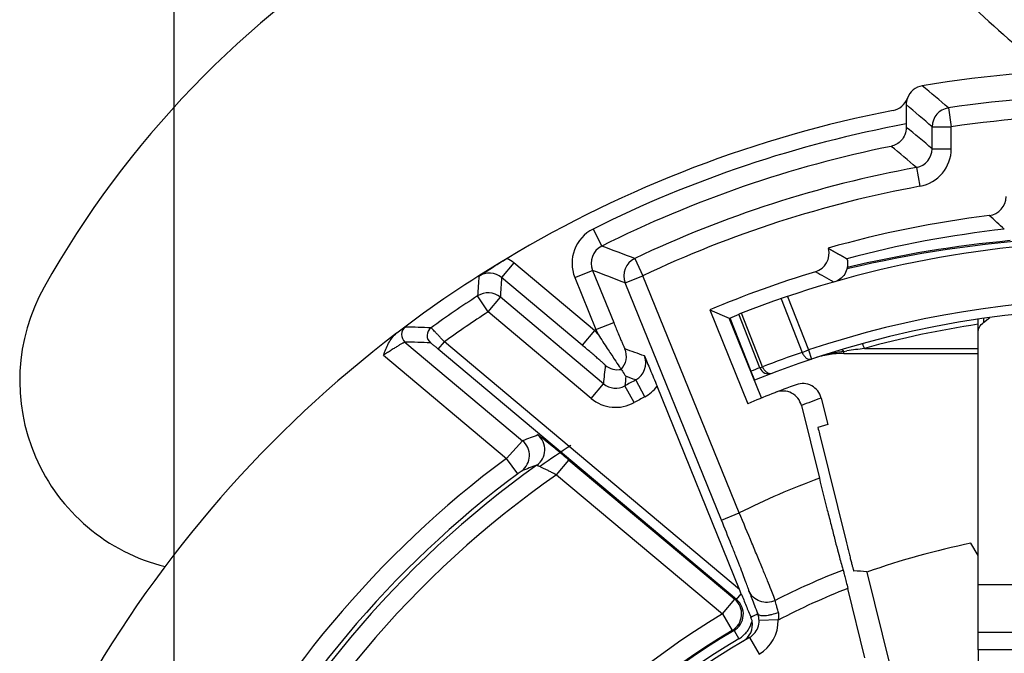
# Model space of a CAD drawing. Units: millimetres. Extents: x 0 to 420, y 0 to 297.
# Drawn here: x 305 to 336, y 231 to 251 of the extents above; entities that cross this region are included whole.
import ezdxf
from ezdxf.enums import TextEntityAlignment as Align

# ---------------------------------------------------------------- set-up
doc = ezdxf.new("R2010")
doc.units = ezdxf.units.MM
doc.header["$LTSCALE"] = 23.1
doc.layers.get('0').update_dxf_attribs({"linetype": 'CONTINUOUS'})
for name, color, linetype in [('AUSFORMSCHRAEGEN', 7, 'CONTINUOUS'), ('RUNDUNGEN', 7, 'CONTINUOUS'), ('ZEICHNUNGSBEMASSUNGEN', 7, 'CONTINUOUS')]:
    doc.layers.add(name, color=color, linetype=linetype)
doc.styles.get("Standard").update_dxf_attribs({"font": 'txt', "width": 0.7})
doc.styles.add('TEXTSTYLE_3', font='gdt', dxfattribs={"width": 0.7})
doc.dimstyles.new('DIMSTYLE_2', dxfattribs={"dimtxt": 3.5, "dimasz": 3.5, "dimexe": 1.5, "dimexo": 0, "dimgap": 0.875, "dimtad": 1, "dimdec": 3, "dimlfac": 0.333333, "dimdsep": 46, "dimtxsty": 'STANDARD', "dimblk": '_FILLED', "dimblk1": '_FILLED', "dimblk2": '_FILLED', "dimcen": 0.09, "dimclrt": 5, "dimazin": 2, "dimtol": 1, "dimtp": 0.1, "dimtm": 0.1, "dimtfac": 1, "dimtdec": 3, "dimtofl": 0, "dimtmove": 0, "dimatfit": 3, "dimldrblk": '_FILLED', "dimfxl": 1, "dimtolj": 1, "dimarcsym": 0})

# ---------------------------------------------------------------- blocks, each defined once
blk = doc.blocks.new('_FILLED')
at = {"color": 0, "linetype": 'BYBLOCK'}
blk.add_solid([(0, 0), (-1, 0.125), (-1, -0.125)], dxfattribs=at)
blk = doc.blocks.new('*D1')
at = {"layer": 'ZEICHNUNGSBEMASSUNGEN', "color": 2, "linetype": 'CONTINUOUS'}
for p, q in [((310.3, 190.225), (310.3, 262.918)), ((369.7, 251.12), (369.7, 262.918)), ((310.3, 261.418), (340, 261.418)), ((369.7, 261.418), (340, 261.418))]:
    blk.add_line(p, q, dxfattribs=at)
at = {"layer": 'ZEICHNUNGSBEMASSUNGEN', "color": 2, "linetype": 'CONTINUOUS', "xscale": 3.5, "yscale": 3.5, "zscale": 3.5, "rotation": 180}
blk.add_blockref('_FILLED', (310.3, 261.418), dxfattribs=at)
at = {"layer": 'ZEICHNUNGSBEMASSUNGEN', "color": 2, "linetype": 'CONTINUOUS', "xscale": 3.5, "yscale": 3.5, "zscale": 3.5}
blk.add_blockref('_FILLED', (369.7, 261.418), dxfattribs=at)
at = {"layer": 'ZEICHNUNGSBEMASSUNGEN', "color": 5, "linetype": 'CONTINUOUS'}
for s, height, width, p in [('19,8', 3.5, 0.678571, (322.904, 262.293)), ('[', 3.5, 0.428571, (339.488, 262.293)), ('.780', 3.5, 0.732143, (345.363, 262.293)), (']', 3.5, 0.428571, (361.096, 262.293)), ('0,1', 2.45, 0.642857, (332.875, 262.818)), ('.003', 2.45, 0.714286, (356.846, 262.818))]:
    blk.add_text(s, height=height, dxfattribs=dict(at, width=width)).set_placement(p, align=Align.CENTER)
at = {"layer": 'ZEICHNUNGSBEMASSUNGEN', "color": 5, "linetype": 'CONTINUOUS', "style": 'TEXTSTYLE_3'}
for p in [(329.083, 262.818), (351.917, 262.818)]:
    blk.add_text('`', height=2.45, dxfattribs=at).set_placement(p, align=Align.CENTER)
blk = doc.blocks.new('*D2')
at = {"layer": 'ZEICHNUNGSBEMASSUNGEN', "color": 2, "linetype": 'CONTINUOUS'}
for p, q in [((379.096, 241.289), (394.1, 241.289)), ((392.6, 241.289), (392.6, 211.589)), ((392.6, 181.889), (392.6, 211.589)), ((318.722, 181.889), (394.1, 181.889))]:
    blk.add_line(p, q, dxfattribs=at)
at = {"layer": 'ZEICHNUNGSBEMASSUNGEN', "color": 2, "linetype": 'CONTINUOUS', "xscale": 3.5, "yscale": 3.5, "zscale": 3.5}
for p, rotation in [((392.6, 241.289), 90), ((392.6, 181.889), 270)]:
    blk.add_blockref('_FILLED', p, dxfattribs=dict(at, rotation=rotation))
at = {"layer": 'ZEICHNUNGSBEMASSUNGEN', "color": 5, "linetype": 'CONTINUOUS'}
for s, height, width, p in [(']', 3.5, 0.428571, (391.725, 232.685)), ('.003', 2.45, 0.714286, (391.2, 228.435)), ('.780', 3.5, 0.732143, (391.725, 216.951)), ('[', 3.5, 0.428571, (391.725, 211.076)), ('0,1', 2.45, 0.642857, (391.2, 204.464)), ('19,8', 3.5, 0.678571, (391.725, 194.493))]:
    blk.add_text(s, height=height, rotation=90, dxfattribs=dict(at, width=width)).set_placement(p, align=Align.CENTER)
at = {"layer": 'ZEICHNUNGSBEMASSUNGEN', "color": 5, "linetype": 'CONTINUOUS', "style": 'TEXTSTYLE_3'}
for p in [(391.2, 223.506), (391.2, 200.672)]:
    blk.add_text('`', height=2.45, rotation=90, dxfattribs=at).set_placement(p, align=Align.CENTER)

msp = doc.modelspace()

# ---------------------------------------------------------------- linework, layer by layer
at = {"color": 7, "linetype": 'CONTINUOUS'}
for p, q in [((335.5, 231.4903), (335.5, 241.8546)), ((335.6757, 241.752), (335.8743, 241.9041)), ((328.023, 233.3807), (325.4373, 239.7501)), ((335.5, 234.4478), (335.2793, 234.83)), ((337.6, 232.0282), (335.5, 232.0282))]:
    msp.add_line(p, q, dxfattribs=at)
at = {"color": 9, "linetype": 'CONTINUOUS'}
for p, q in [((335.6757, 241.8717), (335.6757, 241.752)), ((337.3, 233.5285), (335.5, 233.5285)), ((338.1264, 231.4903), (335.5, 231.4903))]:
    msp.add_line(p, q, dxfattribs=at)
at = {"color": 7, "linetype": 'CONTINUOUS'}
msp.add_open_spline([(335.5, 241.427), (335.5, 241.4571), (335.508, 241.5185), (335.5556, 241.6373), (335.6234, 241.7119), (335.6757, 241.752)], degree=3, knots=[0, 0, 0, 0, 0.2372153, 0.48067, 1, 1, 1, 1], dxfattribs=at)
at = {"layer": 'AUSFORMSCHRAEGEN', "color": 7, "linetype": 'CONTINUOUS'}
for p, q in [((327.0874, 242.1437), (328.2803, 239.205)), ((327.0874, 242.1437), (327.7, 241.8874)), ((328.7156, 239.3857), (327.7, 241.8874)), ((330.79, 238.5475), (330.4799, 238.4591)), ((330.5294, 238.2577), (331.3745, 234.8401)), ((332.0172, 233.9206), (332.739, 231.0016)), ((328.0778, 233.2453), (328.023, 233.3807))]:
    msp.add_line(p, q, dxfattribs=at)
at = {"layer": 'AUSFORMSCHRAEGEN', "color": 9, "linetype": 'CONTINUOUS'}
for p, q in [((328.023, 233.3807), (318.7684, 241.1462)), ((327.929, 233.068), (328.0778, 233.2453))]:
    msp.add_line(p, q, dxfattribs=at)
at = {"layer": 'AUSFORMSCHRAEGEN', "color": 7, "linetype": 'CONTINUOUS'}
for centre, radius, start, end in [((332.9078, 227.8869), 30.6, 121.3903, 150.70667), ((311.4535, 239.9232), 6, 150.70667, 256.15788), ((400.5577, 255.5755), 72.1379, 193.725678, 193.890384), ((340, 211.5889), 23.7156, 101.48158, 109.67028)]:
    msp.add_arc(centre, radius, start, end, dxfattribs=at)
msp.add_ellipse((328.4277, 208.7274), major_axis=(27.0031, 6.6771), ratio=0.9035162, start_param=1.2208563, end_param=1.2360066, dxfattribs=at)
msp.add_open_spline([(331.3745, 234.8401), (331.3885, 234.7833), (331.4162, 234.6719), (331.4568, 234.5101), (331.4947, 234.3608), (331.5241, 234.2469), (331.5451, 234.1663), (331.5586, 234.1152), (331.5705, 234.071), (331.5806, 234.0342), (331.5878, 234.0083), (331.5927, 233.9917), (331.5956, 233.9822), (331.598, 233.9749), (331.5998, 233.9693), (331.6011, 233.9665), (331.6018, 233.9645), (331.6023, 233.9645)], degree=3, knots=[0, 0, 0, 0, 0.193799, 0.3806942, 0.5530176, 0.7044226, 0.7704604, 0.8291311, 0.8798402, 0.9221344, 0.9555726, 0.9688478, 0.979793, 0.9883899, 0.9946222, 0.9984798, 1, 1, 1, 1], dxfattribs=at)
at = {"layer": 'RUNDUNGEN', "color": 7, "linetype": 'CONTINUOUS'}
for p, q in [((333.25, 248.5813), (333.25, 247.9762)), ((330.805, 244.0843), (330.8086, 244.071)), ((330.805, 244.0843), (331.3916, 243.7461)), ((328.6599, 240.3313), (327.9988, 242.007)), ((331.2912, 240.7789), (335.5, 240.7789)), ((330.584, 239.3806), (330.79, 238.5475)), ((329.962, 239.1476), (330.5247, 236.8717)), ((331.9563, 231.2349), (331.4179, 233.4124)), ((335.5, 231.4903), (335.5, 228.643))]:
    msp.add_line(p, q, dxfattribs=at)
at = {"layer": 'RUNDUNGEN', "color": 9, "linetype": 'CONTINUOUS'}
for p, q in [((334.5739, 248.4807), (334.6612, 247.8872)), ((334.0613, 247.2006), (334.0613, 247.8872)), ((334.0613, 247.8872), (334.6612, 247.8872)), ((334.6612, 247.2006), (334.6612, 247.8872)), ((334.0613, 247.2006), (334.6612, 247.2006)), ((333.5697, 246.6106), (333.6781, 246.0205)), ((323.4333, 244.6818), (323.7018, 244.1453)), ((320.9475, 243.6188), (320.5619, 243.1592)), ((323.4722, 241.5004), (320.9475, 243.6188)), ((324.7369, 243.7588), (324.9941, 243.2168)), ((322.8587, 243.1576), (323.4145, 243.3832)), ((323.4145, 243.3832), (324.0764, 241.7528)), ((323.0865, 241.0408), (320.5619, 243.1592)), ((322.8587, 243.1576), (323.5206, 241.5271)), ((324.4382, 242.9912), (324.9941, 243.2168)), ((327.4565, 235.5562), (324.4382, 242.9912)), ((328.0124, 235.7818), (324.9941, 243.2168)), ((320.1375, 242.0831), (319.8101, 242.5858)), ((320.1375, 242.0831), (320.5231, 242.5426)), ((323.7544, 239.8312), (320.5231, 242.5426)), ((329.3236, 242.4969), (329.9887, 240.8112)), ((329.5245, 242.5656), (330.186, 240.889)), ((323.3688, 239.3717), (320.1375, 242.0831)), ((328.7417, 240.3635), (328.0806, 242.0392)), ((323.5206, 241.5271), (324.0764, 241.7528)), ((327.7202, 241.8956), (328.3809, 240.2212)), ((323.4722, 241.5004), (323.0865, 241.0408)), ((323.5977, 241.3603), (323.4722, 241.5004)), ((323.5206, 241.5271), (323.5977, 241.3603)), ((317.5338, 241.1381), (321.223, 238.0425)), ((318.5756, 240.9164), (318.7684, 241.1462)), ((327.929, 233.068), (318.5756, 240.9164)), ((329.9887, 240.8112), (330.186, 240.889)), ((330.186, 240.889), (330.2813, 240.6046)), ((331.2912, 240.8447), (331.3864, 240.8589)), ((331.2912, 240.7789), (331.2912, 240.8447)), ((331.94, 240.9381), (335.5, 240.9381)), ((316.8612, 240.7235), (320.7129, 237.4916)), ((328.3809, 240.2212), (328.4937, 239.9432)), ((328.6599, 240.3313), (328.7417, 240.3635)), ((325.051, 239.4208), (324.7672, 239.9493)), ((323.3688, 239.3717), (323.7544, 239.8312)), ((324.7203, 239.2406), (324.4302, 239.7657)), ((320.7129, 237.4916), (321.223, 238.0425)), ((321.2191, 238.0385), (321.223, 238.0425)), ((321.0712, 237.0104), (320.7129, 237.4916)), ((322.2849, 236.9795), (322.6706, 237.439)), ((322.6706, 237.439), (327.8744, 233.0725)), ((322.2849, 236.9795), (327.4888, 232.6129)), ((327.4565, 235.5562), (328.0124, 235.7818)), ((327.4888, 232.6129), (327.8744, 233.0725)), ((327.929, 233.068), (327.8744, 233.0725)), ((327.4888, 232.6129), (327.7956, 232.0974)), ((329.2356, 232.4231), (328.6358, 232.4087)), ((327.8492, 232.0924), (327.7956, 232.0974)), ((327.8492, 232.0924), (328.0022, 231.8343)), ((328.3349, 231.874), (328.634, 231.3539))]:
    msp.add_line(p, q, dxfattribs=at)
at = {"layer": 'RUNDUNGEN', "color": 7, "linetype": 'CONTINUOUS'}
for centre, radius, start, end in [((364.0657, 282.3817), 42.0682, 222.36794, 231.16608), ((340, 211.5889), 38.1, 80.56073, 99.43927), ((333.8499, 248.5813), 0.5999, 99.43699, 160.23685), ((332.7208, 248.987), 0.5999, 281.0123, 340.23669), ((333.8544, 248.5805), 0.6044, 160.31043, 179.92739), ((340, 211.5889), 37.5, 101.01445, 120.91378), ((368.2413, 247.9757), 34.9913, 179.99931, 180.17296), ((335.7787, 245.7), 0.6, 277.05834, 359.99613), ((340, 211.5889), 33.7713, 97.05447, 105.79954), ((340, 211.5889), 33.2921, 96.33911, 104.98506), ((340, 211.5889), 32.7, 68.46868, 111.53132), ((340, 207.1839), 37.255, 93.51006, 103.36789), ((330.229, 243.9158), 0.6, 286.81994, 14.9978), ((339.9976, 211.5924), 37.4958, 120.91338, 127.3), ((340, 211.5889), 33.1713, 106.81773, 112.90922), ((340, 211.5889), 30.6, 67.9124, 112.0876), ((340, 211.5889), 32.6921, 111.5305, 112.09464), ((340, 211.5889), 37.5, 127.30602, 150.44923), ((331.2912, 237.7789), 3, 90, 108.39328), ((328.939, 240.4414), 0.3, 201.53132, 290.97504), ((340, 211.5889), 30, 109.88203, 112.99527), ((329.3795, 239.0035), 0.6001, 13.89525, 111.1754), ((330.0015, 239.2365), 0.6001, 13.89515, 109.88092), ((340, 211.5889), 31.5597, 125.51789, 154.48211), ((340, 211.5889), 31.6946, 126.67135, 153.32865), ((327.8259, 232.2719), 0.5997, 300.50636, 10.80875), ((340, 211.5889), 23.4, 119.90134, 145.71601), ((328.0333, 232.3974), 0.6041, 299.95376, 317.09663)]:
    msp.add_arc(centre, radius, start, end, dxfattribs=at)
at = {"layer": 'RUNDUNGEN', "color": 9, "linetype": 'CONTINUOUS'}
for centre, radius, start, end in [((258.7978, 159.3038), 117.0237, 49.644497, 50.170846), ((340, 211.5889), 37.2887, 81.63289, 98.36711), ((259.6727, 161.7548), 113.8088, 49.184297, 49.721822), ((334.6614, 247.887), 0.6001, 98.38455, 179.98256), ((340, 211.5889), 36.6888, 81.63289, 98.36711), ((340, 211.5889), 37.008, 100.50917, 116.59315), ((260.6364, 159.0646), 114.7135, 50.202773, 50.728096), ((340, 211.5889), 36.4081, 101.43903, 116.59315), ((261.5848, 161.6305), 111.3708, 49.732737, 50.263563), ((333.4616, 247.2004), 0.5997, 280.38685, 0.01723), ((333.4614, 247.2007), 1.1999, 280.40565, 359.99843), ((340, 211.5889), 35.6071, 100.40408, 115.38212), ((340, 211.5889), 35.0072, 100.40408, 115.38212), ((269.0509, 170.8424), 99.8865, 47.662497, 48.027451), ((323.9703, 243.6089), 1.1998, 116.59173, 202.09643), ((340, 207.1839), 37.2971, 95.37475, 103.33913), ((323.9701, 243.609), 0.5997, 116.57048, 202.11776), ((286.8384, 143.8465), 106.8586, 69.227377, 69.819805), ((320.173, 242.6945), 1.2059, 50.03952, 62.25358), ((324.9943, 243.2167), 0.6001, 115.4016, 202.07572), ((320.1763, 242.7), 0.5997, 49.98428, 122.52107), ((286.7212, 146.0458), 104.024, 68.741245, 69.345027), ((284.1746, 161.9782), 93.5789, 59.99382, 60.396123), ((446.7913, 233.9064), 127.2775, 175.810077, 176.089811), ((443.5923, 235.0994), 123.2941, 176.251858, 176.538966), ((320.1375, 242.0828), 0.6001, 50.01451, 123.06391), ((340, 211.5889), 36.9924, 123.07842, 125.81814), ((340, 211.5889), 30.9, 71.48183, 108.51817), ((340, 211.5889), 36.3925, 123.07842, 125.69041), ((317.7268, 241.3678), 0.3001, 126.82462, 229.97135), ((315.2714, 146.9738), 94.6615, 88.135386, 88.622547), ((318.5272, 241.342), 0.3001, 125.84683, 229.97131), ((340, 211.5889), 34.174, 118.8305, 118.92323), ((340.0007, 211.7265), 30.3033, 98.54164, 105.42646), ((314.9128, 147.3811), 93.7936, 87.909483, 88.398691), ((323.8748, 240.695), 0.6001, 316.53388, 22.07708), ((291.313, 147.1835), 99.4155, 70.16913, 70.541319), ((339.8039, 211.5077), 30.9036, 108.51831, 110.9749), ((332.0971, 235.1176), 5.7832, 100.51187, 101.27877), ((332.1309, 234.9352), 5.9687, 99.74386, 100.5118), ((332.169, 234.7126), 6.1946, 98.86284, 99.7428), ((332.2059, 234.4768), 6.4332, 98.1749, 98.86401), ((339.391, 186.8969), 54.5525, 97.85027, 98.43764), ((324.4836, 240.4777), 0.5997, 298.22172, 22.1145), ((331.933, 235.8305), 5.0515, 104.35212, 106.52809), ((331.9865, 235.6247), 5.2641, 103.39764, 104.36044), ((332.0155, 235.5034), 5.3889, 102.84516, 103.39923), ((332.053, 235.3364), 5.56, 101.27453, 102.83928), ((440.3853, 228.5218), 117.1779, 174.176198, 174.461482), ((324.1978, 240.8715), 0.6, 230.00858, 280.81589), ((331.3527, 233.0976), 7.7187, 110.41791, 112.64495), ((436.3001, 229.8874), 112.3053, 174.801059, 174.953756), ((340, 211.5889), 32.1924, 118.241, 118.92401), ((291.4638, 150.1935), 95.7352, 69.642941, 69.840868), ((324.14, 240.2905), 0.5997, 229.9868, 298.9372), ((324.4809, 240.4806), 1.2034, 298.27637, 322.6253), ((324.14, 240.2908), 1.1999, 230.00126, 298.92274), ((340, 211.5889), 31.5925, 118.241, 118.92401), ((340.5827, 211.7321), 29.4009, 109.88188, 111.17633), ((320.8372, 237.5829), 0.6, 306.41084, 49.99349), ((335.1088, 202.1737), 38.4628, 110.39921, 111.16277), ((321.3164, 237.7647), 0.6001, 305.53631, 49.98839), ((340, 211.5889), 31.4653, 123.27252, 125.37874), ((340, 211.5889), 32.2946, 126.67135, 153.32865), ((334.6823, 201.7541), 37.8322, 110.1253, 110.88813), ((340, 211.5889), 30.9597, 124.90361, 155.09639), ((340, 211.5889), 27, 110.54455, 116.35849), ((340, 211.5889), 24.042, 111.29444, 116.85038), ((340, 211.5889), 23.4504, 111.4673, 117.32462), ((327.4883, 232.6129), 0.6002, 300.79464, 49.9619), ((327.5438, 232.6084), 0.5997, 300.6222, 50.02964), ((340, 211.5889), 24.465, 120.75654, 159.24346), ((340.5559, 211.8144), 24.0002, 119.89732, 120.48196), ((328.0119, 232.3932), 0.6242, 1.40686, 21.37231), ((327.5379, 232.6109), 0.9058, 326.11109, 345.51622), ((328.0358, 232.3944), 0.6002, 317.14194, 1.36435), ((328.0359, 232.3942), 1.2, 299.89718, 1.35944), ((340, 211.5889), 23.8651, 120.75654, 159.24346), ((340, 211.5889), 23.8334, 120.65184, 159.34816), ((327.5423, 232.6094), 0.9013, 300.682, 308.51995), ((327.54, 232.6127), 0.9052, 308.50725, 316.03208), ((327.5446, 232.6079), 0.8986, 316.04921, 326.03156), ((340, 211.5889), 23.5335, 120.65184, 159.34816)]:
    msp.add_arc(centre, radius, start, end, dxfattribs=at)
at = {"layer": 'RUNDUNGEN', "color": 7, "linetype": 'CONTINUOUS'}
for points, knots in [([(333.2502, 247.8701), (333.2504, 247.7908), (333.2213, 247.6398), (333.1066, 247.4563), (332.9546, 247.3323), (332.8378, 247.2868), (332.7794, 247.2738)], [0, 0, 0, 0, 0.2911747, 0.5479711, 0.7800916, 1, 1, 1, 1]), ([(319.8539, 243.2056), (319.9831, 243.2911), (320.274, 243.4806), (320.5695, 243.663), (320.7345, 243.7617)], [0, 0, 0, 0, 0.4462563, 1, 1, 1, 1]), ([(331.3917, 243.7489), (331.4108, 243.6777), (331.4235, 243.5271), (331.36, 243.3103), (331.2225, 243.1311), (331.093, 243.0528), (331.0241, 243.0268)], [0, 0, 0, 0, 0.2500511, 0.4999609, 0.7498874, 1, 1, 1, 1]), ([(316.8612, 240.7235), (316.9075, 240.8514), (316.9797, 241.0435), (317.1232, 241.2756), (317.218, 241.3759), (317.2723, 241.4168)], [0, 0, 0, 0, 0.4999637, 0.7500163, 1, 1, 1, 1]), ([(323.5977, 241.3603), (323.6902, 241.2201), (323.8575, 240.964), (324.0764, 240.6331), (324.222, 240.4142), (324.2917, 240.3106), (324.3104, 240.2822)], [0, 0, 0, 0, 0.3899318, 0.7099905, 0.9211336, 1, 1, 1, 1]), ([(325.0391, 240.7035), (325.0993, 240.5623), (325.2341, 240.2454), (325.3655, 239.927), (325.4373, 239.7501)], [0, 0, 0, 0, 0.4456382, 1, 1, 1, 1]), ([(324.3104, 240.2822), (324.3234, 240.2623), (324.3717, 240.1892), (324.4208, 240.1166), (324.4569, 240.0638)], [0, 0, 0, 0, 0.2708004, 1, 1, 1, 1]), ([(330.5247, 236.8717), (330.6076, 236.5367), (330.7297, 236.0472), (330.8889, 235.4183), (330.9951, 235.0036), (331.088, 234.6461), (331.1645, 234.3571), (331.2226, 234.1458), (331.2551, 234.0318), (331.2689, 233.9895)], [0, 0, 0, 0, 0.3477507, 0.5084588, 0.6537593, 0.7791361, 0.8806562, 0.9550817, 1, 1, 1, 1]), ([(331.2689, 233.9895), (331.2762, 233.9669), (331.2937, 233.9003), (331.3269, 233.7751), (331.3698, 233.6055), (331.4013, 233.4795), (331.4179, 233.4124)], [0, 0, 0, 0, 0.1193371, 0.3462976, 0.6523446, 1, 1, 1, 1]), ([(328.0778, 233.2453), (328.1282, 233.1206), (328.2284, 232.8709), (328.3307, 232.6221), (328.3814, 232.4975)], [0, 0, 0, 0, 0.5000781, 1, 1, 1, 1]), ([(328.4197, 232.4036), (328.416, 232.4201), (328.3955, 232.4487), (328.3878, 232.4819), (328.3814, 232.4975)], [0, 0, 0, 0, 0.5004569, 1, 1, 1, 1]), ([(328.4149, 232.3843), (328.4129, 232.3872), (328.4123, 232.3956), (328.4173, 232.401), (328.4197, 232.4036)], [0, 0, 0, 0, 0.4953356, 1, 1, 1, 1])]:
    msp.add_open_spline(points, degree=3, knots=knots, dxfattribs=at)
at = {"layer": 'RUNDUNGEN', "color": 9, "linetype": 'CONTINUOUS'}
for points, knots in [([(330.8086, 244.071), (330.9059, 244.0169), (331.0997, 243.9077), (331.2949, 243.8009), (331.3916, 243.7461)], [0, 0, 0, 0, 0.5004292, 1, 1, 1, 1]), ([(324.0764, 241.7528), (324.0983, 241.699), (324.1414, 241.5933), (324.2045, 241.4401), (324.2634, 241.2986), (324.3089, 241.1907), (324.3416, 241.1143), (324.3626, 241.0657), (324.3811, 241.0236), (324.3968, 240.9885), (324.4096, 240.9606), (324.4184, 240.9421), (324.4241, 240.9312), (324.427, 240.9258), (324.4291, 240.9225), (324.4303, 240.9208), (324.4309, 240.9206)], [0, 0, 0, 0, 0.1925059, 0.3781366, 0.5495302, 0.7004556, 0.7663997, 0.8251158, 0.8760621, 0.918734, 0.9527399, 0.9777273, 0.9867674, 0.9934869, 0.9978822, 1, 1, 1, 1]), ([(317.547, 241.608), (317.5461, 241.6081), (317.5436, 241.6069), (317.5391, 241.6046), (317.5324, 241.6006), (317.5193, 241.5924), (317.4979, 241.5782), (317.4665, 241.5567), (317.428, 241.5296), (317.3827, 241.4973), (317.3312, 241.4601), (317.2948, 241.4334), (317.2756, 241.4193)], [0, 0, 0, 0, 0.0079095, 0.0235125, 0.046945, 0.0782203, 0.1641656, 0.2799045, 0.42302, 0.5913048, 0.7838116, 1, 1, 1, 1]), ([(318.7684, 241.1462), (318.742, 241.1746), (318.6901, 241.2302), (318.6145, 241.3109), (318.5443, 241.3854), (318.4823, 241.4509), (318.4368, 241.4987), (318.4062, 241.5305), (318.3882, 241.5492), (318.3737, 241.5638), (318.363, 241.5749), (318.3559, 241.5812), (318.3528, 241.5848), (318.3515, 241.5853)], [0, 0, 0, 0, 0.1919984, 0.3769433, 0.5480349, 0.6988868, 0.8237686, 0.8749126, 0.9178338, 0.9520961, 0.977366, 0.9933775, 1, 1, 1, 1]), ([(317.5338, 241.1381), (317.5331, 241.1382), (317.5311, 241.1376), (317.5249, 241.1355), (317.5132, 241.1298), (317.4946, 241.1201), (317.4699, 241.1066), (317.4395, 241.0894), (317.4038, 241.0686), (317.3632, 241.0446), (317.3007, 241.0069), (317.214, 240.9534), (317.1023, 240.8827), (316.9833, 240.8052), (316.9022, 240.7512), (316.8612, 240.7235)], [0, 0, 0, 0, 0.0027104, 0.007763, 0.0250173, 0.0516897, 0.0874569, 0.1318098, 0.1842194, 0.2440901, 0.310718, 0.4613896, 0.6305334, 0.8123465, 1, 1, 1, 1]), ([(318.5756, 240.9164), (318.5606, 240.9291), (318.531, 240.9538), (318.4877, 240.9898), (318.4474, 241.023), (318.4116, 241.0523), (318.3851, 241.0737), (318.3671, 241.088), (318.3564, 241.0964), (318.3478, 241.1029), (318.3413, 241.1079), (318.3371, 241.1106), (318.335, 241.1122), (318.3342, 241.1123)], [0, 0, 0, 0, 0.1894818, 0.3724432, 0.5424919, 0.6934054, 0.8193185, 0.8712234, 0.9149811, 0.950085, 0.9761342, 0.9928106, 1, 1, 1, 1]), ([(323.8122, 240.4118), (323.8122, 240.4125), (323.8107, 240.4143), (323.8082, 240.4175), (323.8034, 240.4223), (323.7971, 240.4287), (323.7888, 240.4366), (323.7743, 240.4501), (323.752, 240.4705), (323.7202, 240.4989), (323.6823, 240.5324), (323.6388, 240.5705), (323.5712, 240.6291), (323.4769, 240.7103), (323.3544, 240.8148), (323.2228, 240.9263), (323.1325, 241.0023), (323.0865, 241.0408)], [0, 0, 0, 0, 0.0020205, 0.0064894, 0.0134477, 0.0228808, 0.0347648, 0.0490727, 0.0847415, 0.129308, 0.1821532, 0.242589, 0.3098394, 0.4616444, 0.6312594, 0.8127682, 1, 1, 1, 1]), ([(329.9887, 240.8112), (330.0015, 240.7758), (330.0355, 240.7106), (330.1081, 240.6353), (330.1941, 240.5936), (330.2553, 240.5958), (330.2813, 240.6046)], [0, 0, 0, 0, 0.2882019, 0.5549628, 0.7899395, 1, 1, 1, 1]), ([(331.2403, 240.8921), (331.2345, 240.8952), (331.2229, 240.8998), (331.2103, 240.8994), (331.2049, 240.8977)], [0, 0, 0, 0, 0.5400138, 1, 1, 1, 1]), ([(331.2912, 240.8447), (331.2832, 240.855), (331.2679, 240.8726), (331.2494, 240.8873), (331.2403, 240.8921)], [0, 0, 0, 0, 0.5569215, 1, 1, 1, 1]), ([(331.8714, 241.0815), (331.8704, 241.0824), (331.8673, 241.0851), (331.8628, 241.0872), (331.8602, 241.0864)], [0, 0, 0, 0, 0.3296802, 1, 1, 1, 1]), ([(331.94, 240.9381), (331.9339, 240.9553), (331.922, 240.9869), (331.9041, 241.0288), (331.888, 241.0597), (331.877, 241.0762), (331.8714, 241.0815)], [0, 0, 0, 0, 0.3436198, 0.6331818, 0.8543638, 1, 1, 1, 1]), ([(328.7417, 240.3635), (328.7556, 240.3277), (328.792, 240.2618), (328.8684, 240.1867), (328.9577, 240.1466), (329.0203, 240.1512), (329.0464, 240.1613)], [0, 0, 0, 0, 0.2880045, 0.5552642, 0.7904136, 1, 1, 1, 1]), ([(322.6706, 237.439), (322.6099, 237.4899), (322.4903, 237.5899), (322.3157, 237.735), (322.1766, 237.8497), (322.0729, 237.9346), (322.0026, 237.9918), (321.9383, 238.0438), (321.8807, 238.09), (321.8304, 238.13), (321.788, 238.1632), (321.7578, 238.1864), (321.7379, 238.2013), (321.7263, 238.2097), (321.7171, 238.2161), (321.71, 238.2209), (321.7056, 238.2232), (321.703, 238.2246), (321.7022, 238.2243)], [0, 0, 0, 0, 0.1905546, 0.3748862, 0.5458502, 0.6243829, 0.69728, 0.763811, 0.8232467, 0.8749168, 0.9182809, 0.9528178, 0.9666234, 0.9780733, 0.9871451, 0.9938193, 0.9980865, 1, 1, 1, 1]), ([(321.0712, 237.0104), (321.0865, 237.0218), (321.1087, 237.0383), (321.1371, 237.0592), (321.1553, 237.0726), (321.1704, 237.0835), (321.1817, 237.092), (321.1891, 237.0968), (321.1923, 237.0996), (321.1934, 237.1)], [0, 0, 0, 0, 0.376831, 0.5479103, 0.6987694, 0.8236808, 0.9177965, 0.977381, 1, 1, 1, 1]), ([(321.6652, 237.2764), (321.6657, 237.2767), (321.6677, 237.2765), (321.6734, 237.2753), (321.6846, 237.2711), (321.7023, 237.2639), (321.7258, 237.2536), (321.7547, 237.2405), (321.7884, 237.2247), (321.8264, 237.2066), (321.8844, 237.1787), (321.964, 237.1397), (322.0659, 237.0892), (322.1739, 237.0352), (322.2477, 236.9983), (322.2849, 236.9795)], [0, 0, 0, 0, 0.0027567, 0.0079764, 0.0260544, 0.0541097, 0.0916624, 0.1380121, 0.1923594, 0.2538894, 0.321753, 0.4731835, 0.6403861, 0.8177468, 1, 1, 1, 1]), ([(328.3181, 233.3411), (328.308, 233.3755), (328.2769, 233.4651), (328.217, 233.6297), (328.1324, 233.8528), (328.0263, 234.1276), (327.9017, 234.4455), (327.7107, 234.927), (327.5602, 235.3007), (327.4565, 235.5562)], [0, 0, 0, 0, 0.045229, 0.1197169, 0.221118, 0.3463113, 0.491449, 0.6520713, 1, 1, 1, 1]), ([(329.1412, 233.0389), (329.127, 233.0812), (329.085, 233.1916), (329.0051, 233.3947), (328.8935, 233.6704), (328.7541, 234.0104), (328.591, 234.4042), (328.3419, 235.001), (328.1466, 235.4648), (328.0124, 235.7818)], [0, 0, 0, 0, 0.0450754, 0.1194375, 0.220752, 0.3459153, 0.4910851, 0.6517948, 1, 1, 1, 1]), ([(328.3181, 233.3411), (328.3215, 233.3293), (328.3314, 233.2998), (328.3607, 233.2176), (328.4145, 233.0755), (328.4962, 232.8648), (328.5588, 232.7069), (328.5931, 232.6207)], [0, 0, 0, 0, 0.0477496, 0.1211313, 0.339134, 0.6389731, 1, 1, 1, 1]), ([(329.1412, 233.0389), (329.0679, 233.0023), (328.9047, 232.9586), (328.6559, 232.9956), (328.443, 233.1276), (328.3487, 233.2663), (328.3181, 233.3411)], [0, 0, 0, 0, 0.2515298, 0.5023459, 0.7517668, 1, 1, 1, 1]), ([(329.2436, 232.6609), (329.2302, 232.7058), (329.206, 232.7882), (329.1749, 232.8984), (329.1549, 232.9732), (329.145, 233.0168), (329.1419, 233.0326), (329.1412, 233.0389)], [0, 0, 0, 0, 0.3586637, 0.6578974, 0.876909, 0.9511779, 1, 1, 1, 1]), ([(329.2436, 232.6609), (329.1717, 232.6313), (329.0635, 232.5948), (328.9207, 232.5641), (328.8252, 232.5523), (328.7421, 232.5515), (328.6739, 232.5617), (328.6223, 232.5829), (328.5991, 232.6077), (328.5931, 232.6207)], [0, 0, 0, 0, 0.3398296, 0.496827, 0.6380395, 0.7595797, 0.859253, 0.9374312, 1, 1, 1, 1]), ([(329.2356, 232.4227), (329.2475, 232.4617), (329.2632, 232.5413), (329.2548, 232.623), (329.2436, 232.6609)], [0, 0, 0, 0, 0.5074023, 1, 1, 1, 1])]:
    msp.add_open_spline(points, degree=3, knots=knots, dxfattribs=at)

# ---------------------------------------------------------------- dimensions: what is measured, and where the dimension line sits
at = {"layer": 'ZEICHNUNGSBEMASSUNGEN', "color": 2, "linetype": 'CONTINUOUS'}
for base, p1, p2, angle, picture, middle in [((310.3, 261.418), (369.7, 251.1204), (310.3, 190.2246), 180, '*D1', (340, 261.418)), ((392.6, 181.8889), (379.0965, 241.2889), (318.722, 181.8889), 270, '*D2', (392.6, 211.5889))]:
    dim = msp.add_linear_dim(base=base, p1=p1, p2=p2, angle=angle, dimstyle='DIMSTYLE_2', dxfattribs=at)
    dim.commit()
    dim.dimension.update_dxf_attribs({"geometry": picture, "text_midpoint": middle, "dimtype": 160})

doc.saveas('drawing.dxf')
